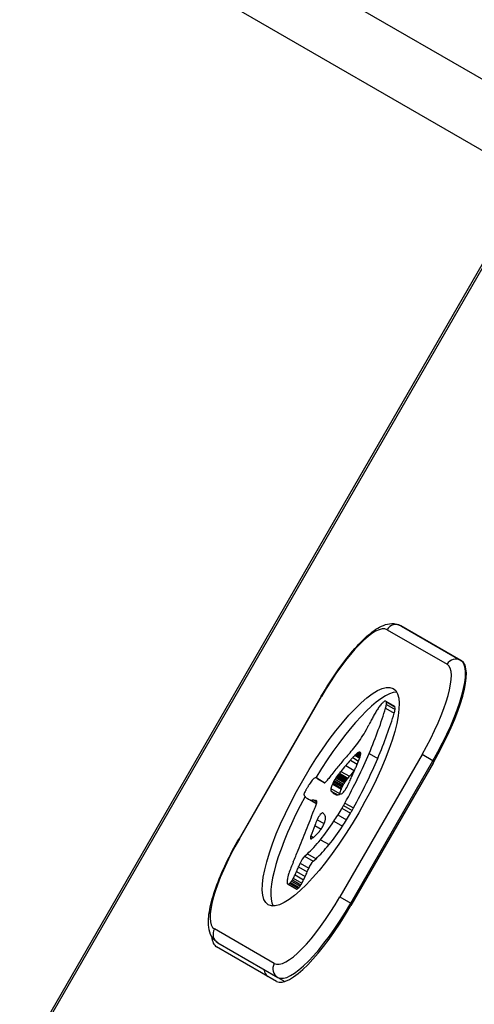
# Model space of a CAD drawing. Units: millimetres. Extents: x -4392 to 2886, y -2243 to 3771.
# Drawn here: x -2260 to -2238, y 757 to 805 of the extents above; entities that cross this region are included whole.
import ezdxf

# ---------------------------------------------------------------- set-up
doc = ezdxf.new("R2010")
doc.units = ezdxf.units.MM
doc.header["$LTSCALE"] = 100
doc.layers.add('SW_Toestellen', color=2, linetype='Continuous')

msp = doc.modelspace()

# ---------------------------------------------------------------- linework, layer by layer
at = {"layer": 'SW_Toestellen'}
for p, q in [((-2322.316, 850.469), (-2219.297, 790.991)), ((-2289.105, 827.831), (-2235.573, 796.925)), ((-2235.444, 797.149), (-2732.703, -64.129)), ((-2732.485, -63.956), (-2235.485, 796.873)), ((-2242.592, 774.996), (-2239.678, 773.314)), ((-2239.01, 773.505), (-2241.924, 775.188)), ((-2241.89, 775.168), (-2238.976, 773.486)), ((-2245.793, 771.764), (-2249.793, 764.835)), ((-2249.778, 764.827), (-2245.778, 771.755)), ((-2245.793, 771.764), (-2245.778, 771.755)), ((-2242.653, 771.523), (-2242.235, 771.282)), ((-2242.64, 771.512), (-2242.222, 771.27)), ((-2242.627, 771.484), (-2242.209, 771.242)), ((-2242.666, 771.184), (-2242.248, 770.943)), ((-2242.626, 771.36), (-2242.207, 771.119)), ((-2244.026, 769.003), (-2243.873, 768.915)), ((-2243.991, 769.025), (-2243.87, 768.955)), ((-2243.468, 768.983), (-2243.05, 768.741)), ((-2240.892, 768.934), (-2244.892, 762.006)), ((-2244.379, 768.654), (-2244.042, 768.46)), ((-2244.362, 761.699), (-2240.362, 768.628)), ((-2240.355, 768.508), (-2244.355, 761.58)), ((-2244.266, 768.778), (-2243.978, 768.612)), ((-2244.155, 768.89), (-2243.919, 768.754)), ((-2244.108, 768.935), (-2243.898, 768.813)), ((-2244.063, 768.974), (-2243.882, 768.87)), ((-2240.362, 768.628), (-2240.892, 768.934)), ((-2240.362, 768.628), (-2240.306, 768.595)), ((-2244.837, 768.109), (-2244.418, 767.868)), ((-2244.606, 768.393), (-2244.188, 768.151)), ((-2246.015, 767.79), (-2245.616, 767.559)), ((-2245.988, 767.767), (-2245.622, 767.556)), ((-2245.655, 767.553), (-2245.963, 767.731)), ((-2245.227, 767.541), (-2244.809, 767.299)), ((-2245.203, 767.591), (-2244.785, 767.35)), ((-2245.183, 767.631), (-2244.765, 767.389)), ((-2245.162, 767.67), (-2244.744, 767.429)), ((-2245.125, 767.734), (-2244.707, 767.492)), ((-2245.086, 767.794), (-2244.667, 767.552)), ((-2245.064, 767.824), (-2244.645, 767.583)), ((-2245.041, 767.853), (-2244.623, 767.612)), ((-2245.015, 767.887), (-2244.596, 767.646)), ((-2244.988, 767.92), (-2244.57, 767.679)), ((-2244.95, 767.967), (-2244.532, 767.726)), ((-2244.912, 768.014), (-2244.494, 767.773)), ((-2245.321, 767.272), (-2244.903, 767.031)), ((-2245.306, 767.152), (-2244.99, 766.97)), ((-2245.25, 767.491), (-2244.832, 767.249)), ((-2245.235, 767.074), (-2245.053, 766.969)), ((-2246.49, 766.8), (-2246.071, 766.558)), ((-2246.463, 766.785), (-2246.044, 766.543)), ((-2246.383, 766.746), (-2246.024, 766.539)), ((-2246.3, 766.713), (-2246.021, 766.552)), ((-2246.179, 766.727), (-2246.011, 766.629)), ((-2246.071, 766.694), (-2246.016, 766.662)), ((-2246.045, 766.688), (-2246.026, 766.678)), ((-2245.156, 767.009), (-2245.129, 766.993)), ((-2244.787, 766.314), (-2244.369, 766.073)), ((-2244.714, 766.441), (-2244.295, 766.2)), ((-2244.643, 766.569), (-2244.224, 766.328)), ((-2245.991, 765.759), (-2245.655, 765.566)), ((-2245.18, 765.684), (-2244.762, 765.443)), ((-2244.981, 765.995), (-2244.562, 765.753)), ((-2246.113, 765.48), (-2245.802, 765.3)), ((-2249.793, 764.835), (-2249.778, 764.827)), ((-2246.325, 764.88), (-2246.26, 764.842)), ((-2246.315, 764.834), (-2246.312, 764.832)), ((-2246.303, 764.968), (-2246.179, 764.896)), ((-2245.836, 764.786), (-2245.418, 764.545)), ((-2246.608, 763.979), (-2246.465, 764.105)), ((-2246.608, 763.979), (-2246.19, 763.737)), ((-2246.465, 764.105), (-2246.047, 763.863)), ((-2246.19, 763.737), (-2246.047, 763.863)), ((-2246.991, 763.244), (-2246.573, 763.003)), ((-2246.897, 763.46), (-2246.478, 763.219)), ((-2246.822, 763.646), (-2246.404, 763.404)), ((-2247.246, 762.767), (-2246.827, 762.526)), ((-2247.201, 762.836), (-2246.783, 762.595)), ((-2247.158, 762.909), (-2246.74, 762.667)), ((-2247.07, 763.077), (-2246.651, 762.836)), ((-2247.426, 762.624), (-2247.007, 762.383)), ((-2247.395, 762.621), (-2246.977, 762.38)), ((-2247.329, 762.665), (-2246.911, 762.424)), ((-2247.288, 762.71), (-2246.87, 762.469)), ((-2244.892, 762.006), (-2244.362, 761.699)), ((-2244.305, 761.667), (-2244.362, 761.699)), ((-2248.078, 758.765), (-2250.992, 760.447)), ((-2247.976, 757.897), (-2250.89, 759.58)), ((-2250.824, 759.772), (-2247.91, 758.09)), ((-2247.91, 758.09), (-2247.562, 757.889))]:
    msp.add_line(p, q, dxfattribs=at)
for centre, major_axis, ratio, start_param, end_param in [((-3566.137, 991.24), (-2498.5, -4327.529), 0.258819, 1.471172, 1.670421), ((-3563.628, 989.791), (2500, 4330.127), 0.258819, 4.612584, 4.812194), ((-3563.628, 989.791), (2500, 4330.127), 0.258819, 4.612584, 4.812194), ((-2242.174, 774.755), (0.25, 0.433), 0.965926, 0, 1.570796), ((-2244.792, 771.186), (2.2, 3.811), 0.258819, 0, 1.570796), ((-2241.878, 769.503), (2.2, 3.811), 0.258819, 4.712389, 6.283185), ((-2241.46, 769.262), (2.45, 4.244), 0.258819, 4.712389, 6.283185), ((-2241.476, 769.156), (2.5, 4.33), 0.258819, 4.712389, 6.283185), ((-2239.26, 773.072), (0.25, 0.433), 0.965926, 0, 1.570796), ((-2244.917, 766.639), (3.038, 5.262), 0.258819, 0.154157, 1.498836), ((-2242.96, 770.977), (-0.312, -0.54), 0.258819, 3.871231, 4.242632), ((-2242.985, 770.898), (-0.366, -0.633), 0.258819, 3.553766, 3.871231), ((-2242.861, 771.183), (0.197, 0.342), 0.258819, 0.206179, 0.412173), ((-2242.933, 771.04), (0.279, 0.483), 0.258819, 0.060005, 0.206179), ((-2242.96, 770.991), (0.307, 0.532), 0.258819, 6.178886, 6.34319), ((-2243.016, 770.9), (0.361, 0.625), 0.258819, 6.03892, 6.178886), ((-2243.056, 770.84), (0.398, 0.689), 0.258819, 5.703885, 6.03892), ((-3552.753, 983.512), (-2500, -4330.127), 0.258819, 1.470991, 1.670602), ((-3552.753, 983.512), (-2500, -4330.127), 0.258819, 1.470991, 1.670602), ((-2247.426, 766.533), (4.724, 8.182), 0.258819, 5.161288, 5.457776), ((-2242.795, 770.702), (-0.865, -1.498), 0.258819, 4.703758, 4.831393), ((-2242.894, 770.763), (-0.64, -1.109), 0.258819, 4.532887, 4.703758), ((-2242.964, 770.913), (-0.375, -0.65), 0.258819, 4.242632, 4.532887), ((-2247.008, 766.292), (4.724, 8.182), 0.258819, 5.161288, 5.457776), ((-2243.215, 770.649), (0.544, 0.943), 0.258819, 5.457776, 5.703885), ((-2242.796, 770.407), (0.544, 0.943), 0.258819, 5.457776, 5.703885), ((-2242.542, 770.749), (0.307, 0.532), 0.258819, 6.178886, 6.283185), ((-2242.598, 770.658), (0.361, 0.625), 0.258819, 6.03892, 6.178886), ((-2242.638, 770.598), (0.398, 0.689), 0.258819, 5.703885, 6.03892), ((-2241.858, 770.7), (-2.452, -4.248), 0.258819, 4.895008, 4.931773), ((-2242.304, 770.657), (-1.737, -3.008), 0.258819, 4.831393, 4.895008), ((-2244.01, 770.215), (-0.765, -1.325), 0.258819, 1.142544, 1.736333), ((-2244.562, 770.187), (-1.674, -2.9), 0.258819, 1.736333, 1.79018), ((-2244.003, 771.046), (-1.636, -2.833), 0.258819, 0.858382, 1.142544), ((-2246.685, 766.992), (3.84, 6.65), 0.258819, 4.797859, 5.161288), ((-2244.348, 768.182), (0.505, 0.875), 0.258819, 0.528691, 0.609149), ((-2244.228, 768.487), (0.317, 0.55), 0.258819, 0.400751, 0.528691), ((-2244.254, 768.428), (0.352, 0.61), 0.258819, 6.04454, 6.683936), ((-2244.158, 768.573), (0.263, 0.455), 0.258819, 5.20911, 6.04454), ((-2245.592, 764.335), (-3.417, -5.919), 0.258819, 3.999975, 4.104427), ((-2245.086, 765.436), (2.485, 4.305), 0.258819, 0.887066, 0.972424), ((-2244.932, 766.138), (1.943, 3.366), 0.258819, 0.831386, 0.887066), ((-2244.662, 767.206), (1.157, 2.005), 0.258819, 0.737941, 0.831386), ((-2246.267, 766.75), (3.84, 6.65), 0.258819, 4.797859, 5.161288), ((-2244.551, 767.576), (0.903, 1.564), 0.258819, 0.685677, 0.737941), ((-2244.411, 768.007), (0.617, 1.068), 0.258819, 0.609149, 0.685677), ((-2245.615, 767.573), (-1.936, -3.354), 0.258819, 1.966757, 2.067518), ((-2245.481, 764.991), (-2.872, -4.974), 0.258819, 4.104427, 4.228674), ((-2244.633, 770.374), (2.116, 3.665), 0.258819, 4.170371, 4.203175), ((-2245.065, 765.562), (2.379, 4.121), 0.258819, 0.972424, 1.061582), ((-2244.647, 765.321), (2.379, 4.121), 0.258819, 0.972424, 1.061582), ((-2260.549, 759.304), (-20.441, -35.405), 0.258819, 1.963227, 1.966566), ((-3063.748, 328.207), (-1025.503, -1776.224), 0.258819, 1.966566, 1.966661), ((-2244.667, 765.195), (2.485, 4.305), 0.258819, 0.964927, 0.972424), ((-3063.748, 328.207), (-1025.504, -1776.224), 0.258819, 1.966661, 1.966757), ((-2246.261, 767.28), (-0.388, -0.673), 0.258819, 4.392945, 4.564806), ((-2246.28, 767.409), (-0.224, -0.388), 0.258819, 4.0962, 4.392945), ((-2246.275, 767.438), (-0.201, -0.347), 0.258819, 3.695246, 4.0962), ((-2246.324, 767.308), (0.281, 0.487), 0.258819, 0.265643, 0.553654), ((-2246.409, 767.134), (0.381, 0.66), 0.258819, 0.11362, 0.265643), ((-2246.608, 766.765), (0.592, 1.025), 0.258819, 0.015653, 0.11362), ((-2246.757, 766.503), (0.743, 1.287), 0.258819, 6.193717, 6.298839), ((-2247.211, 765.758), (1.181, 2.045), 0.258819, 6.127535, 6.193717), ((-2245.505, 767.813), (-0.15, -0.26), 0.258819, 0, 1.184796), ((-2245.459, 766.75), (-1.042, -1.806), 0.258819, 4.269016, 4.326389), ((-2245.515, 764.485), (-3.361, -5.821), 0.258819, 4.228674, 4.269016), ((-2244.502, 767.84), (0.974, 1.687), 0.258819, 1.895242, 1.925097), ((-2244.855, 767.694), (0.5, 0.867), 0.258819, 1.837138, 1.895242), ((-2244.945, 767.668), (0.371, 0.643), 0.258819, 1.776159, 1.837138), ((-2245.039, 767.653), (0.224, 0.389), 0.258819, 1.675387, 1.776159), ((-2245.072, 767.658), (0.164, 0.283), 0.258819, 1.449624, 1.675387), ((-2245.073, 767.659), (0.161, 0.279), 0.258819, 1.220523, 1.449624), ((-2245.068, 767.606), (0.225, 0.389), 0.258819, 1.130487, 1.220523), ((-2245.072, 767.429), (0.406, 0.704), 0.258819, 1.080697, 1.130487), ((-2245.087, 767.216), (0.61, 1.057), 0.258819, 1.040413, 1.080697), ((-2245.25, 765.713), (1.977, 3.425), 0.258819, 1.027978, 1.040413), ((-2233.486, 864.678), (86.676, 150.128), 0.258819, 4.16957, 4.169971), ((-2233.486, 864.678), (86.676, 150.128), 0.258819, 4.169971, 4.170371), ((-2244.655, 767.417), (0.161, 0.279), 0.258819, 1.220523, 1.449624), ((-2244.65, 767.364), (0.225, 0.389), 0.258819, 1.130487, 1.220523), ((-2244.654, 767.187), (0.406, 0.704), 0.258819, 1.080697, 1.130487), ((-2244.669, 766.975), (0.61, 1.057), 0.258819, 1.040413, 1.080697), ((-2244.832, 765.472), (1.977, 3.425), 0.258819, 1.027978, 1.040413), ((-2233.067, 864.436), (86.676, 150.128), 0.258819, 4.16957, 4.169971), ((-2233.067, 864.436), (86.676, 150.128), 0.258819, 4.169971, 4.170371), ((-2244.215, 770.133), (2.116, 3.665), 0.258819, 4.170371, 4.203175), ((-2244.759, 767.372), (-0.388, -0.672), 0.258819, 1.857662, 2.072626), ((-2256.494, 761.437), (-15.335, -26.561), 0.258819, 1.950985, 1.959888), ((-2260.549, 759.304), (-20.441, -35.405), 0.258819, 1.959888, 1.963227), ((-2246.526, 767.127), (-0.1, -0.173), 0.258819, 4.80075, 6.016444), ((-2246.417, 767.106), (-0.303, -0.526), 0.258819, 4.712246, 4.80075), ((-2246.354, 767.07), (-0.444, -0.769), 0.258819, 4.647321, 4.712246), ((-2246.111, 766.834), (-1.08, -1.871), 0.258819, 4.620616, 4.647321), ((-2246.733, 767.564), (-0.673, -1.165), 0.258819, 1.479023, 1.518142), ((-2245.462, 766.439), (-2.544, -4.406), 0.258819, 4.64939, 4.659734), ((-2246.012, 766.965), (-1.112, -1.926), 0.258819, 4.621808, 4.64939), ((-2246.217, 767.203), (-0.538, -0.932), 0.258819, 4.564806, 4.621808), ((-2244.964, 767.711), (-0.329, -0.57), 0.258819, 5.72641, 6.185734), ((-2245.078, 767.571), (0.224, 0.387), 0.258819, 1.925097, 2.587438), ((-2237.911, 779.244), (-7.118, -12.33), 0.258819, 6.185734, 6.213094), ((-2241.737, 772.886), (-3.399, -5.888), 0.258819, 6.213094, 6.270373), ((-2244.66, 767.329), (0.224, 0.387), 0.258819, 1.925097, 2.587438), ((-2244.632, 767.423), (-0.238, -0.411), 0.258819, 0.213516, 0.837213), ((-2244.084, 767.598), (0.974, 1.687), 0.258819, 1.895242, 1.925097), ((-2244.436, 767.453), (0.5, 0.867), 0.258819, 1.837138, 1.895242), ((-2244.526, 767.426), (0.371, 0.643), 0.258819, 1.776159, 1.837138), ((-2244.621, 767.412), (0.224, 0.389), 0.258819, 1.675387, 1.776159), ((-2244.654, 767.416), (0.164, 0.283), 0.258819, 1.449624, 1.675387), ((-2244.651, 767.349), (-0.183, -0.317), 0.258819, 0.837213, 1.629302), ((-2244.743, 767.378), (-0.365, -0.633), 0.258819, 1.629302, 1.857662), ((-2244.917, 766.639), (-3.038, -5.262), 0.258819, 4.814692, 6.129028), ((-2246.28, 767.491), (-0.327, -0.566), 0.258819, 6.016444, 6.126435), ((-2245.7, 768.407), (-0.875, -1.516), 0.258819, 6.126435, 6.154268), ((-2243.984, 771.162), (-2.511, -4.349), 0.258819, 6.154268, 6.182981), ((-2249.715, 761.806), (3.001, 5.198), 0.258819, 6.158958, 6.182981), ((-2245.382, 768.781), (-1.135, -1.965), 0.258819, 6.158958, 6.273895), ((-2238.863, 780.01), (-7.627, -13.21), 0.258819, 6.273895, 6.291014), ((-2239.046, 779.691), (-7.443, -12.892), 0.258819, 0.007828, 0.030803), ((-2231.971, 792.174), (-14.621, -25.324), 0.258819, 0.030803, 0.0425), ((-2228.592, 801.116), (-19.657, -34.047), 0.258819, 0.184415, 0.194197), ((-2231.681, 792.658), (-14.874, -25.763), 0.258819, 0.053311, 0.067598), ((-2247.076, 764.836), (1.062, 1.839), 0.258819, 0.06089, 0.107757), ((-2246.336, 766.202), (-0.297, -0.515), 0.258819, 2.183139, 2.639884), ((-2246.368, 766.107), (0.333, 0.577), 0.258819, 6.19505, 6.344075), ((-2246.246, 766.307), (0.216, 0.373), 0.258819, 6.011135, 6.19505), ((-2246.2, 766.376), (0.172, 0.299), 0.258819, 5.781477, 6.011135), ((-2242.76, 771.128), (-2.383, -4.127), 0.258819, 6.270373, 6.320464), ((-2243.817, 769.254), (-1.306, -2.262), 0.258819, 0.037279, 0.128613), ((-2244.08, 768.762), (-1.025, -1.776), 0.258819, 0.128613, 0.205151), ((-2243.782, 769.35), (-1.361, -2.358), 0.258819, 0.205151, 0.262808), ((-2238.98, 779.188), (-7.016, -12.152), 0.258819, 0.262808, 0.272763), ((-2244.546, 767.469), (0.329, 0.57), 0.258819, 2.584817, 2.699168), ((-2245.882, 764.948), (1.178, 2.041), 0.258819, 0.213516, 0.272763), ((-2264.5, 752.377), (-20.305, -35.17), 0.258819, 2.089379, 2.118587), ((-2246.42, 766.133), (-0.386, -0.669), 0.258819, 1.829106, 2.183139), ((-2238.445, 779.769), (-7.627, -13.21), 0.258819, 0, 0.007828), ((-2238.628, 779.45), (-7.443, -12.892), 0.258819, 0.007828, 0.013271), ((-2245.523, 766.836), (1.736, 3.007), 0.258819, 4.580374, 4.68838), ((-2245.658, 766.931), (2.054, 3.557), 0.258819, 4.68838, 4.724123), ((-2245.024, 766.603), (0.676, 1.17), 0.258819, 4.724123, 4.832659), ((-2245.24, 766.69), (2.054, 3.557), 0.258819, 4.68838, 4.724123), ((-2244.606, 766.361), (0.676, 1.17), 0.258819, 4.724123, 4.832659), ((-2021.78, 890.986), (277.047, 479.859), 0.258819, 1.980182, 1.980779), ((-2245.87, 765.827), (0.15, 0.26), 0.258819, 6.24516, 8.263367), ((-2245.559, 766.869), (1.827, 3.165), 0.258819, 4.152059, 4.48144), ((-2248.494, 761.383), (2.733, 4.733), 0.258819, 6.201495, 6.24516), ((-2247.743, 762.622), (2.006, 3.474), 0.258819, 6.13456, 6.201495), ((-2245.858, 765.437), (-0.239, -0.414), 0.258819, 2.052431, 2.19007), ((-2245.904, 765.397), (-0.288, -0.499), 0.258819, 2.19007, 2.237823), ((-2246.685, 764.301), (1.003, 1.738), 0.258819, 6.000922, 6.13456), ((-2245.733, 765.551), (-0.111, -0.193), 0.258819, 2.237823, 2.36125), ((-2245.799, 765.508), (-0.188, -0.325), 0.258819, 2.22602, 2.488533), ((-2245.945, 765.341), (-0.325, -0.562), 0.258819, 2.488533, 2.640773), ((-2246.383, 764.745), (0.724, 1.255), 0.258819, 5.919655, 6.000922), ((-2246.059, 765.197), (0.428, 0.742), 0.258819, 5.782366, 5.919655), ((-2245.573, 766.913), (1.895, 3.283), 0.258819, 4.48144, 4.580374), ((-2245.155, 766.671), (1.895, 3.283), 0.258819, 4.48144, 4.580374), ((-2245.105, 766.594), (1.736, 3.007), 0.258819, 4.580374, 4.68838), ((-2262.54, 753.78), (-18.092, -31.335), 0.258819, 2.056598, 2.089379), ((-2226.481, 780.958), (21.33, 36.945), 0.258819, 2.146367, 2.161485), ((-2245.71, 766.192), (-0.826, -1.431), 0.258819, 0.756126, 0.955155), ((-2245.833, 765.485), (-0.242, -0.42), 0.258819, 0.954724, 1.376708), ((-2245.821, 765.456), (-0.192, -0.332), 0.258819, 1.376708, 1.905228), ((-2245.844, 765.446), (-0.223, -0.387), 0.258819, 1.905228, 2.052431), ((-2245.141, 766.627), (1.827, 3.165), 0.258819, 4.152059, 4.48144), ((-2248.792, 764.257), (-2.2, -3.811), 0.258819, 4.712389, 6.283185), ((-2245.544, 766.986), (1.93, 3.342), 0.258819, 3.839892, 4.152059), ((-2246.187, 765.054), (-0.127, -0.221), 0.258819, 5.757511, 6.262424), ((-2246.17, 765.074), (0.142, 0.246), 0.258819, 2.161485, 2.615919), ((-2246.142, 765.13), (-0.172, -0.297), 0.258819, 6.262424, 6.458356), ((-2246.066, 765.278), (-0.256, -0.443), 0.258819, 0.17517, 0.306858), ((-2246.019, 765.376), (-0.313, -0.541), 0.258819, 0.306858, 0.428691), ((-2245.917, 765.614), (-0.454, -0.787), 0.258819, 0.428691, 0.512599), ((-2245.774, 765.974), (-0.674, -1.167), 0.258819, 0.512599, 0.756126), ((-2279.05, 742.691), (-37.215, -64.458), 0.258819, 2.051994, 2.056598), ((-2245.125, 766.744), (1.93, 3.342), 0.258819, 3.839892, 4.152059), ((-2279.05, 742.691), (-37.215, -64.458), 0.258819, 2.04739, 2.051994), ((-2246.686, 763.749), (0.15, 0.26), 0.258819, 0.655066, 2.123546), ((-2246.268, 763.507), (0.15, 0.26), 0.258819, 0.655066, 2.123546), ((-2243.332, 766.224), (-4.457, -7.719), 0.258819, 5.189584, 5.266313), ((-2247.73, 762.888), (0.955, 1.654), 0.258819, 4.973946, 5.075231), ((-2248.026, 762.746), (1.337, 2.316), 0.258819, 5.075231, 5.170818), ((-2247.909, 762.82), (1.198, 2.076), 0.258819, 5.170818, 5.265139), ((-2247.49, 762.578), (1.198, 2.076), 0.258819, 5.170818, 5.265139), ((-2246.711, 763.734), (-0.68, -1.177), 0.258819, 5.801387, 5.93179), ((-2246.563, 763.925), (-0.815, -1.411), 0.258819, 5.693694, 5.801387), ((-2246.476, 764.029), (-0.895, -1.55), 0.258819, 5.595645, 5.693694), ((-2246.579, 763.914), (-0.798, -1.381), 0.258819, 5.551824, 5.595645), ((-2246.855, 763.619), (-0.533, -0.924), 0.258819, 5.486316, 5.551824), ((-2246.927, 763.547), (-0.463, -0.802), 0.258819, 5.434566, 5.486316), ((-2247.248, 763.241), (-0.141, -0.244), 0.258819, 5.264988, 5.434566), ((-2247.265, 762.889), (0.158, 0.274), 0.258819, 4.155714, 4.403271), ((-2247.27, 762.918), (0.195, 0.338), 0.258819, 4.403271, 4.618056), ((-2247.309, 762.966), (0.308, 0.534), 0.258819, 4.618056, 4.754469), ((-2247.374, 762.99), (0.439, 0.761), 0.258819, 4.754469, 4.973946), ((-2246.955, 762.749), (0.439, 0.761), 0.258819, 4.754469, 4.973946), ((-2247.312, 762.647), (0.955, 1.654), 0.258819, 4.973946, 5.075231), ((-2247.608, 762.504), (1.337, 2.316), 0.258819, 5.075231, 5.170818), ((-2247.067, 763.233), (-0.354, -0.613), 0.258819, 5.93179, 6.181206), ((-2247.194, 763.025), (-0.231, -0.401), 0.258819, 6.181206, 6.518342), ((-2247.259, 762.895), (-0.157, -0.272), 0.258819, 0.235157, 0.726661), ((-2247.268, 762.864), (0.136, 0.235), 0.258819, 3.868254, 4.155714), ((-2246.776, 762.784), (-0.231, -0.401), 0.258819, 0, 0.235157), ((-2246.841, 762.654), (-0.157, -0.272), 0.258819, 0.235157, 0.726661), ((-2246.85, 762.623), (0.136, 0.235), 0.258819, 3.868254, 4.155714), ((-2246.847, 762.648), (0.158, 0.274), 0.258819, 4.155714, 4.403271), ((-2246.851, 762.677), (0.195, 0.338), 0.258819, 4.403271, 4.618056), ((-2246.891, 762.724), (0.308, 0.534), 0.258819, 4.618056, 4.754469), ((-2245.878, 762.575), (-2.2, -3.811), 0.258819, 0, 1.570796), ((-2245.476, 762.227), (-2.5, -4.33), 0.258819, 0, 1.570796), ((-2245.46, 762.334), (-2.45, -4.244), 0.258819, 0, 1.570796), ((-2250.574, 760.205), (-0.25, -0.433), 0.965926, 4.712389, 6.283185), ((-2248.39, 763.91), (-2.5, -4.33), 0.258819, 5.929051, 6.283185), ((-2245.88, 762.461), (-2.5, -4.33), 0.258819, 5.999391, 6.283185), ((-2245.88, 762.461), (-2.5, -4.33), 0.258819, 5.999391, 6.283185), ((-2247.66, 758.523), (-0.25, -0.433), 0.965926, 4.712389, 6.283185)]:
    msp.add_ellipse(centre, major_axis=major_axis, ratio=ratio, start_param=start_param, end_param=end_param, dxfattribs=at)
msp.add_ellipse((-2245.335, 766.88), major_axis=(-3.038, -5.262), ratio=0.258819, dxfattribs=at)
for points, knots in [([(-2245.793, 771.764), (-2245.556, 772.174), (-2245.302, 772.575), (-2244.783, 773.322), (-2244.518, 773.667), (-2243.998, 774.273), (-2243.743, 774.534), (-2243.252, 774.951), (-2243.02, 775.111), (-2242.644, 775.259), (-2242.513, 775.293), (-2242.224, 775.3), (-2242.063, 775.268), (-2241.924, 775.188)], [4.712389, 4.712389, 4.712389, 4.712389, 5.026548, 5.026548, 5.340708, 5.340708, 5.654867, 5.654867, 5.969026, 5.969026, 6.126106, 6.126106, 6.283185, 6.283185, 6.283185, 6.283185]), ([(-2187.012, 769.248), (-2218.575, 711.158), (-2250.499, 653.125), (-2315.019, 537.263), (-2347.615, 479.435), (-2413.426, 364.076), (-2446.642, 306.545), (-2513.64, 191.871), (-2547.423, 134.728), (-2615.502, 20.921), (-2649.798, -35.742), (-2684.324, -92.122)], [4.6127175, 4.6127175, 4.6127175, 4.6127175, 4.6525861, 4.6525861, 4.6924547, 4.6924547, 4.7323233, 4.7323233, 4.7721919, 4.7721919, 4.8120605, 4.8120605, 4.8120605, 4.8120605]), ([(-2250.824, 759.772), (-2250.949, 759.845), (-2251.05, 759.952), (-2251.209, 760.214), (-2251.25, 760.37), (-2251.304, 760.795), (-2251.279, 761.08), (-2251.156, 761.719), (-2251.055, 762.073), (-2250.784, 762.831), (-2250.615, 763.234), (-2250.232, 764.041), (-2250.02, 764.442), (-2249.793, 764.835)], [3.141593, 3.141593, 3.141593, 3.141593, 3.283015, 3.283015, 3.469388, 3.469388, 3.783548, 3.783548, 4.097707, 4.097707, 4.411866, 4.411866, 4.712389, 4.712389, 4.712389, 4.712389])]:
    msp.add_open_spline(points, degree=3, knots=knots, dxfattribs=at)

doc.saveas('drawing.dxf')
